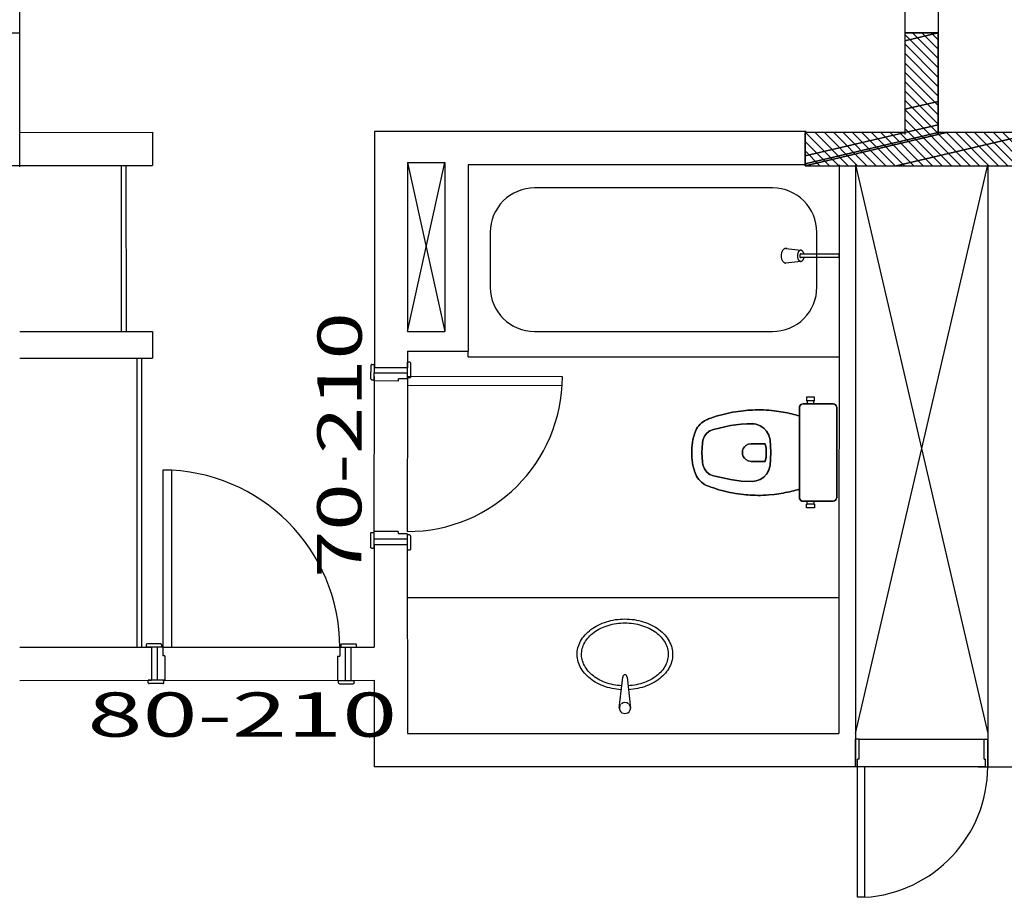
# Model space of a CAD drawing. Extents: x 8 to 313, y 5 to 174.
# Drawn here: x 144 to 149, y 137 to 141 of the extents above; entities that cross this region are included whole.
import ezdxf
from ezdxf.enums import TextEntityAlignment as Align

# ---------------------------------------------------------------- set-up
doc = ezdxf.new("R2010")
doc.units = 0
doc.header["$MEASUREMENT"] = 0
doc.linetypes.add('DASHDOT', pattern=[1, 0.5, -0.25, 0, -0.25])
doc.layers.get('0').update_dxf_attribs({"linetype": 'CONTINUOUS'})
for name, color, linetype in [('EIXO', 8, 'DASHDOT'), ('ESQ', 6, 'CONTINUOUS'), ('GSI', 6, 'CONTINUOUS'), ('L', 6, 'CONTINUOUS'), ('PAR', 2, 'CONTINUOUS'), ('PAREDE', 2, 'CONTINUOUS'), ('PECA', 1, 'CONTINUOUS'), ('PILAR', 5, 'CONTINUOUS'), ('RET', 8, 'CONTINUOUS'), ('REVASBUILT', 1, 'CONTINUOUS'), ('SANIT', 1, 'CONTINUOUS'), ('TXT2', 4, 'CONTINUOUS')]:
    doc.layers.add(name, color=color, linetype=linetype)
doc.styles.add('ROMANS', font='ROMANS.shx')

# ---------------------------------------------------------------- blocks, each defined once
blk = doc.blocks.new('MARCO')
at = {"layer": 'ESQ', "linetype": 'CONTINUOUS'}
for p, q in [((-0.075, 0.011), (-0.075, 0)), ((0, 0), (-0.075, 0)), ((-0.009, 0.015), (-0.071, 0.015)), ((-0.025, 0), (-0.025, -0.15)), ((-0.005, 0.011), (-0.005, 0)), ((0, 0), (0, -0.04)), ((0.01, -0.04), (0, -0.04)), ((0.01, -0.04), (0.01, -0.15)), ((0.01, -0.15), (-0.065, -0.15)), ((-0.065, -0.161), (-0.065, -0.15)), ((0.001, -0.165), (-0.061, -0.165)), ((0.005, -0.161), (0.005, -0.15))]:
    blk.add_line(p, q, dxfattribs=at)
for centre, start, end in [((-0.071, 0.011), 90, 180), ((-0.009, 0.011), 0, 90), ((-0.061, -0.161), 180, 270), ((0.001, -0.161), 270, 0)]:
    blk.add_arc(centre, 0.004, start, end, dxfattribs=at)
at = {"layer": 'PAR', "linetype": 'CONTINUOUS'}
blk.add_line((-0.05, 0), (-0.05, -0.15), dxfattribs=at)
blk = doc.blocks.new('A$C1C5D2C52')
at = {"layer": 'PECA'}
for p, q in [((0.0217, 0.0659), (0.0888, 0.0579)), ((0.0888, 0.0076), (0.0217, 0)), ((0.0884, 0.0411), (0.2616, 0.0411)), ((0.2616, 0.0244), (0.0888, 0.0244)), ((0.2616, 0.0244), (0.2616, 0.0411))]:
    blk.add_line(p, q, dxfattribs=at)
at = {"layer": 'PECA', "linetype": 'CONTINUOUS'}
for points in [[(0.0018, 0.0461, 0), (0.0011, 0.0435, 0), (0.0006, 0.0409, 0), (0.0003, 0.0382, 0), (0.0001, 0.0356, 0), (0, 0.0329, 0)], [(0.0064, 0.0562, 0), (0.0052, 0.0543, 0), (0.0041, 0.0523, 0), (0.0032, 0.0503, 0), (0.0024, 0.0482, 0), (0.0018, 0.0461, 0)], [(0.0139, 0.0636, 0), (0.0122, 0.0624, 0), (0.0105, 0.0611, 0), (0.009, 0.0596, 0), (0.0076, 0.058, 0), (0.0064, 0.0562, 0)], [(0.0217, 0.0659, 0), (0.02, 0.0658, 0), (0.0184, 0.0655, 0), (0.0169, 0.0651, 0), (0.0153, 0.0644, 0), (0.0139, 0.0636, 0)], [(0.0251, 0.0655, 0), (0.0244, 0.0656, 0), (0.0238, 0.0657, 0), (0.0231, 0.0658, 0), (0.0224, 0.0659, 0), (0.0217, 0.0659, 0)], [(0.0782, 0.0505, 0), (0.0774, 0.0491, 0), (0.0767, 0.0476, 0), (0.0761, 0.046, 0), (0.0755, 0.0444, 0), (0.0751, 0.0428, 0)], [(0.0835, 0.0562, 0), (0.0823, 0.0553, 0), (0.0811, 0.0542, 0), (0.0801, 0.0531, 0), (0.0791, 0.0518, 0), (0.0782, 0.0505, 0)], [(0.0888, 0.0579, 0), (0.0877, 0.0578, 0), (0.0866, 0.0576, 0), (0.0855, 0.0573, 0), (0.0845, 0.0568, 0), (0.0835, 0.0562, 0)], [(0.094, 0.0562, 0), (0.0931, 0.0568, 0), (0.0921, 0.0573, 0), (0.091, 0.0576, 0), (0.0899, 0.0578, 0), (0.0888, 0.0579, 0)], [(0.0994, 0.0505, 0), (0.0985, 0.0518, 0), (0.0975, 0.0531, 0), (0.0965, 0.0542, 0), (0.0953, 0.0553, 0), (0.094, 0.0562, 0)], [(0.1025, 0.0428, 0), (0.1021, 0.0444, 0), (0.1015, 0.046, 0), (0.1009, 0.0476, 0), (0.1002, 0.0491, 0), (0.0994, 0.0505, 0)], [(0, 0.0329, 0), (0.0001, 0.0303, 0), (0.0003, 0.0276, 0), (0.0006, 0.025, 0), (0.0011, 0.0224, 0), (0.0018, 0.0198, 0)], [(0.0018, 0.0198, 0), (0.0024, 0.0177, 0), (0.0032, 0.0156, 0), (0.0041, 0.0135, 0), (0.0052, 0.0116, 0), (0.0064, 0.0096, 0)], [(0.0064, 0.0096, 0), (0.0076, 0.0079, 0), (0.009, 0.0063, 0), (0.0105, 0.0048, 0), (0.0122, 0.0035, 0), (0.0139, 0.0022, 0)], [(0.0139, 0.0022, 0), (0.0153, 0.0014, 0), (0.0169, 0.0008, 0), (0.0184, 0.0004, 0), (0.02, 0.0001, 0), (0.0217, 0, 0)], [(0.0751, 0.0428, 0), (0.0746, 0.0408, 0), (0.0743, 0.0388, 0), (0.074, 0.0368, 0), (0.0739, 0.0348, 0), (0.0738, 0.0327, 0)], [(0.0738, 0.0327, 0), (0.0739, 0.0307, 0), (0.074, 0.0287, 0), (0.0743, 0.0267, 0), (0.0746, 0.0247, 0), (0.0751, 0.0227, 0)], [(0.0751, 0.0227, 0), (0.0755, 0.0211, 0), (0.0761, 0.0195, 0), (0.0767, 0.0179, 0), (0.0774, 0.0164, 0), (0.0782, 0.015, 0)], [(0.0782, 0.015, 0), (0.0791, 0.0136, 0), (0.0801, 0.0124, 0), (0.0811, 0.0113, 0), (0.0823, 0.0102, 0), (0.0835, 0.0092, 0)], [(0.0835, 0.0092, 0), (0.0845, 0.0087, 0), (0.0855, 0.0082, 0), (0.0866, 0.0079, 0), (0.0877, 0.0077, 0), (0.0888, 0.0076, 0)], [(0.0845, 0.0361, 0), (0.0844, 0.0355, 0), (0.0843, 0.0348, 0), (0.0842, 0.0341, 0), (0.0841, 0.0334, 0), (0.0841, 0.0327, 0)], [(0.0841, 0.0327, 0), (0.0841, 0.0321, 0), (0.0842, 0.0314, 0), (0.0843, 0.0307, 0), (0.0844, 0.03, 0), (0.0845, 0.0294, 0)], [(0.0855, 0.0387, 0), (0.0852, 0.0382, 0), (0.085, 0.0377, 0), (0.0848, 0.0372, 0), (0.0847, 0.0367, 0), (0.0845, 0.0361, 0)], [(0.0845, 0.0294, 0), (0.0847, 0.0288, 0), (0.0848, 0.0283, 0), (0.085, 0.0278, 0), (0.0852, 0.0273, 0), (0.0855, 0.0268, 0)], [(0.0872, 0.0406, 0), (0.0868, 0.0403, 0), (0.0864, 0.0399, 0), (0.0861, 0.0395, 0), (0.0858, 0.0391, 0), (0.0855, 0.0387, 0)], [(0.0855, 0.0268, 0), (0.0858, 0.0264, 0), (0.0861, 0.026, 0), (0.0864, 0.0256, 0), (0.0868, 0.0252, 0), (0.0872, 0.0249, 0)], [(0.0888, 0.0411, 0), (0.0884, 0.0411, 0), (0.0881, 0.041, 0), (0.0878, 0.0409, 0), (0.0875, 0.0408, 0), (0.0872, 0.0406, 0)], [(0.0872, 0.0249, 0), (0.0875, 0.0247, 0), (0.0878, 0.0246, 0), (0.0881, 0.0245, 0), (0.0884, 0.0244, 0), (0.0888, 0.0244, 0)], [(0.0888, 0.0076, 0), (0.0899, 0.0077, 0), (0.091, 0.0079, 0), (0.0921, 0.0082, 0), (0.0931, 0.0087, 0), (0.094, 0.0092, 0)], [(0.094, 0.0092, 0), (0.0953, 0.0102, 0), (0.0965, 0.0113, 0), (0.0975, 0.0124, 0), (0.0985, 0.0136, 0), (0.0994, 0.015, 0)], [(0.0994, 0.015, 0), (0.1002, 0.0164, 0), (0.1009, 0.0179, 0), (0.1015, 0.0195, 0), (0.1021, 0.0211, 0), (0.1025, 0.0227, 0)], [(0.1029, 0.0411, 0), (0.1028, 0.0415, 0), (0.1027, 0.0418, 0), (0.1027, 0.0422, 0), (0.1026, 0.0425, 0), (0.1025, 0.0428, 0)], [(0.1025, 0.0227, 0), (0.1026, 0.023, 0), (0.1027, 0.0233, 0), (0.1027, 0.0237, 0), (0.1028, 0.024, 0), (0.1029, 0.0244, 0)]]:
    blk.add_polyline3d(points, dxfattribs=at)
blk = doc.blocks.new('PORTACHA')
at = {"layer": 'REVASBUILT'}
for p, q in [((0, 0), (0, 0.1244)), ((0, 0), (0, 0.1244)), ((0.5974, 0.0002), (0.5974, 0.1246)), ((0.5974, 0.0005), (0.5974, 0.1246)), ((0.5878, 0.0002), (0.0086, 0))]:
    blk.add_line(p, q, dxfattribs=at)
at = {"layer": 'REVASBUILT', "linetype": 'CONTINUOUS'}
for p, q in [((0.0169, 0.1244), (0.0002, 0.1244)), ((0.0169, 0.1244), (0.0002, 0.1244)), ((0.0169, 0.1244), (0.5808, 0.1246)), ((0.0169, 0.0337), (0.0169, 0.1244)), ((0.0169, 0.0337), (0.0169, 0.1244)), ((0.5808, 0.1246), (0.5974, 0.1246)), ((0.5808, 0.1246), (0.5974, 0.1246)), ((0.5808, 0.0337), (0.5808, 0.1246)), ((0.5808, 0.0337), (0.5808, 0.1246)), ((0.0086, 0), (0.0002, 0)), ((0.0086, 0), (0.0002, 0)), ((0.0169, 0.0337), (0.0086, 0.0337)), ((0.0086, 0), (0.0086, 0.0337)), ((0.0169, 0.0337), (0.0086, 0.0337)), ((0.0086, 0), (0.0086, 0.0337)), ((0.0423, 0), (0.0086, 0)), ((0.0423, 0), (0.0086, 0)), ((0.0086, -0.5901), (0.0086, 0)), ((0.0086, -0.5901), (0.0086, 0)), ((0.0423, -0.5898), (0.0423, 0)), ((0.0423, -0.5898), (0.0423, 0)), ((0.5543, 0.0002), (0.5878, 0.0002)), ((0.5543, 0.0002), (0.5878, 0.0002)), ((0.5808, 0.0337), (0.5878, 0.0337)), ((0.5808, 0.0337), (0.5878, 0.0337)), ((0.5878, 0.0002), (0.5878, 0.0337)), ((0.5878, 0.0002), (0.5878, 0.0337)), ((0.5878, 0.0002), (0.5974, 0.0002)), ((0.5878, 0.0002), (0.5974, 0.0002)), ((0.0423, -0.5901), (0.0086, -0.5901)), ((0.0423, -0.5901), (0.0086, -0.5901))]:
    blk.add_line(p, q, dxfattribs=at)
blk.add_arc((0.0046, 0.0017), 0.5928, 273.6392, 359.8509, dxfattribs=at)
blk.add_arc((0.0046, 0.0017), 0.5928, 273.6392, 359.8509, dxfattribs=at)
blk = doc.blocks.new('1P8')
at = {"layer": 'ESQ'}
for p, q in [((0, 0.8), (0, 0)), ((0.04, 0.8), (0.04, 0)), ((0, 0), (0.04, 0))]:
    blk.add_line(p, q, dxfattribs=at)
at = {"layer": 'ESQ', "linetype": 'CONTINUOUS'}
for p, q in [((0.04, 0), (0.8, 0)), ((0, -0.15), (0.8, -0.15))]:
    blk.add_line(p, q, dxfattribs=at)
at = {"layer": 'ESQ'}
blk.add_arc((0, 0), 0.8, 0, 90, dxfattribs=at)
at = {"layer": 'TXT2', "style": 'ROMANS', "width": 1.195122}
blk.add_attdef('P8S', text='', height=0.2, dxfattribs=at).set_placement((-0.34, -0.4048), (1.06, -0.4048), align=Align.FIT)
blk = doc.blocks.new('1P7')
at = {"layer": 'ESQ'}
for p, q in [((0, 0.7), (0, 0)), ((0.04, 0.7), (0.04, 0)), ((0, 0), (0.04, 0))]:
    blk.add_line(p, q, dxfattribs=at)
at = {"layer": 'ESQ', "linetype": 'CONTINUOUS'}
for p, q in [((0.04, 0), (0.7, 0)), ((0, -0.15), (0.7, -0.15))]:
    blk.add_line(p, q, dxfattribs=at)
at = {"layer": 'ESQ'}
blk.add_arc((0, 0), 0.7, 0, 90, dxfattribs=at)
at = {"layer": 'TXT2', "style": 'ROMANS', "width": 1.02439}
blk.add_attdef('P7S', text='', height=0.2, dxfattribs=at).set_placement((-0.29, -0.407), (0.91, -0.407), align=Align.FIT)

msp = doc.modelspace()

# ---------------------------------------------------------------- linework, layer by layer
at = {"layer": 'ESQ'}
msp.add_line((147.9485, 137.3398), (147.9485, 137.3098), dxfattribs=at)
at = {"layer": 'GSI', "linetype": 'CONTINUOUS'}
msp.add_line((145.9236, 138.075), (147.8736, 138.0748), dxfattribs=at)
at = {"layer": 'L', "color": 8}
for p, q in [((145.9237, 139.277), (146.0928, 140.0399)), ((145.9238, 140.04), (146.0927, 139.2769)), ((147.9486, 137.4598), (148.5462, 140.0298)), ((147.9488, 140.0298), (148.546, 137.4598))]:
    msp.add_line(p, q, dxfattribs=at)
at = {"layer": 'L'}
for p, q in [((144.6301, 140.0264), (144.6302, 139.2764)), ((144.6513, 140.0264), (144.6514, 139.2764)), ((144.7002, 139.1564), (144.7005, 137.8501)), ((144.7214, 139.1564), (144.7217, 137.8501))]:
    msp.add_line(p, q, dxfattribs=at)
at = {"layer": 'PAREDE'}
for p, q in [((148.1711, 146.8441), (148.1705, 140.1663)), ((144.1711, 140.0205), (144.1709, 146.8393)), ((148.3211, 146.8431), (148.3217, 140.1665)), ((144.1712, 140.1763), (144.7712, 140.1764)), ((144.7712, 140.1764), (144.7713, 140.0264)), ((145.7738, 140.18), (145.7737, 139.1129)), ((147.7246, 140.1798), (145.7738, 140.18)), ((145.9238, 140.04), (145.9237, 139.277)), ((145.9238, 140.04), (146.0928, 140.0399)), ((146.0928, 140.0399), (146.0927, 139.2769)), ((144.1713, 140.0263), (144.7713, 140.0264)), ((146.1978, 140.0299), (146.1977, 139.1869)), ((147.7246, 140.0299), (146.1978, 140.0299)), ((147.8738, 140.0298), (147.8736, 137.4598)), ((147.9488, 140.0298), (147.9485, 137.3098)), ((148.5462, 140.0298), (148.5459, 137.3098)), ((144.1714, 139.2763), (144.7714, 139.2764)), ((144.7714, 139.2764), (144.7714, 139.1564)), ((145.9237, 139.277), (146.0927, 139.2769)), ((144.1714, 139.1563), (144.7714, 139.1564)), ((145.9237, 139.187), (146.1977, 139.1869)), ((145.9237, 139.187), (145.9237, 139.1125)), ((145.7735, 138.3129), (145.7736, 137.8504)), ((145.922, 138.3126), (145.9236, 137.46)), ((144.1722, 137.85), (144.7672, 137.8502)), ((144.7672, 137.8502), (144.7672, 137.7002)), ((145.6672, 137.8499), (145.7736, 137.8504)), ((145.6672, 137.8499), (145.6672, 137.6999)), ((144.1722, 137.7), (144.7672, 137.7002)), ((145.6672, 137.6999), (145.7736, 137.7004)), ((145.7736, 137.7004), (145.7735, 137.31)), ((145.9236, 137.46), (147.8736, 137.4598)), ((147.9485, 137.3098), (145.7735, 137.31)), ((148.5459, 137.3098), (150.7209, 137.3096))]:
    msp.add_line(p, q, dxfattribs=at)
at = {"layer": 'PECA'}
for p, q in [((147.5737, 139.9248), (146.4977, 139.9249)), ((146.2977, 139.7249), (146.2977, 139.4765)), ((147.7737, 139.4764), (147.7737, 139.7248)), ((146.4977, 139.2765), (147.5737, 139.2764))]:
    msp.add_line(p, q, dxfattribs=at)
at = {"layer": 'PECA', "linetype": 'CONTINUOUS'}
for p, q in [((146.1977, 139.1619), (146.1977, 139.1869)), ((146.1977, 139.1619), (147.8737, 139.1618)), ((146.8809, 137.5749), (146.8962, 137.7151)), ((146.9162, 137.7151), (146.9309, 137.5749))]:
    msp.add_line(p, q, dxfattribs=at)
for points in [[(146.8899, 137.6578, -0.037251), (146.848, 137.6633, -0.039071), (146.8082, 137.6747, -0.042287), (146.7723, 137.6918, -0.046928), (146.7417, 137.7137, -0.052792), (146.7174, 137.7397, -0.059124), (146.7005, 137.7687, -0.064376), (146.6916, 137.7997, -0.06662), (146.6911, 137.8313, -0.064845), (146.699, 137.8623, -0.059861), (146.7149, 137.8916, -0.053562), (146.7383, 137.9181, -0.047585), (146.7683, 137.9405, -0.042777), (146.8036, 137.9582, -0.039387), (146.843, 137.9704, -0.037401), (146.8848, 137.9766, -0.036749), (146.9274, 137.9766, -0.037401), (146.9692, 137.9704, -0.039387), (147.0085, 137.9582, -0.042777), (147.0439, 137.9405, -0.047585), (147.0738, 137.918, -0.053562), (147.0972, 137.8916, -0.059861), (147.1132, 137.8623, -0.064845), (147.1211, 137.8312, -0.06662), (147.1206, 137.7996, -0.064376), (147.1117, 137.7687, -0.059124), (147.0948, 137.7397, -0.052792), (147.0705, 137.7137, -0.046928), (147.0398, 137.6918, -0.042287), (147.0039, 137.6747, -0.039071), (146.9642, 137.6633, -0.037251), (146.9222, 137.6578, -0.037251)], [(146.8919, 137.6757, -0.03648), (146.8537, 137.6805, -0.03835), (146.8176, 137.6907, -0.041691), (146.785, 137.7058, -0.046576), (146.7571, 137.7252, -0.05285), (146.735, 137.7483, -0.059758), (146.7196, 137.774, -0.065598), (146.7115, 137.8015, -0.06814), (146.711, 137.8295, -0.066172), (146.7181, 137.8571, -0.060646), (146.7326, 137.8832, -0.053761), (146.7538, 137.9067, -0.04734), (146.781, 137.9266, -0.042253), (146.8131, 137.9423, -0.038709), (146.8488, 137.9532, -0.036648), (146.8867, 137.9587, -0.035975), (146.9254, 137.9587, -0.036648), (146.9634, 137.9532, -0.038709), (146.9991, 137.9423, -0.042253), (147.0312, 137.9266, -0.04734), (147.0584, 137.9066, -0.053761), (147.0796, 137.8832, -0.060646), (147.0941, 137.8571, -0.066172), (147.1012, 137.8295, -0.06814), (147.1006, 137.8014, -0.065598), (147.0925, 137.774, -0.059758), (147.0771, 137.7482, -0.05285), (147.055, 137.7252, -0.046576), (147.0271, 137.7057, -0.041691), (146.9945, 137.6906, -0.03835), (146.9584, 137.6805, -0.03648), (146.9203, 137.6757, -0.03648)]]:
    msp.add_lwpolyline(points, format="xyb", dxfattribs=at)
at = {"layer": 'PECA'}
for centre, start, end in [((146.4977, 139.7249), 89.9956, 179.9956), ((147.5737, 139.7248), 359.9956, 89.9956), ((146.4977, 139.4765), 179.9956, 269.9956), ((147.5737, 139.4764), 269.9956, 359.9956)]:
    msp.add_arc(centre, 0.2, start, end, dxfattribs=at)
at = {"layer": 'PECA', "linetype": 'CONTINUOUS'}
for centre, radius, start, end in [((146.9061, 137.7151), 0.01, 359.9956, 179.9956), ((146.9061, 137.5751), 0.025, 141.0002, 269.9956), ((146.9061, 137.5751), 0.025, 50.3363, 130.0271), ((146.9061, 137.5751), 0.025, 269.9956, 39.6316)]:
    msp.add_arc(centre, radius, start, end, dxfattribs=at)
at = {"layer": 'RET', "linetype": 'CONTINUOUS'}
for p, q in [((144.0214, 140.6264), (144.1713, 140.6264)), ((148.1709, 140.6255), (148.3219, 140.6255)), ((148.3219, 140.4671), (148.1709, 140.6181)), ((148.3219, 140.5095), (148.206, 140.6255)), ((148.3219, 140.5519), (148.2484, 140.6255)), ((148.3219, 140.5944), (148.2908, 140.6255)), ((148.3219, 140.4247), (148.1709, 140.5757)), ((148.3219, 140.3822), (148.1709, 140.5333)), ((148.3219, 140.3398), (148.1709, 140.4909)), ((148.3219, 140.2974), (148.1709, 140.4484)), ((148.3219, 140.2549), (148.1709, 140.406)), ((148.3219, 140.2125), (148.1707, 140.3637)), ((148.4665, 140.0254), (148.1707, 140.3213)), ((148.4241, 140.0254), (148.1707, 140.2789)), ((148.3817, 140.0254), (148.1707, 140.2364)), ((147.7212, 140.0255), (147.7213, 140.1751)), ((147.8726, 140.0255), (147.723, 140.1751)), ((147.915, 140.0255), (147.7654, 140.1751)), ((147.9574, 140.0255), (147.8078, 140.1751)), ((147.9998, 140.0255), (147.8502, 140.1751)), ((148.0423, 140.0255), (147.8927, 140.1751)), ((148.0847, 140.0254), (147.9351, 140.1751)), ((148.1271, 140.0254), (147.9775, 140.1751)), ((148.1695, 140.0254), (148.0199, 140.1751)), ((148.212, 140.0254), (148.0624, 140.1751)), ((148.2544, 140.0254), (148.1048, 140.1751)), ((148.2968, 140.0254), (148.1472, 140.1751)), ((148.3393, 140.0254), (148.1707, 140.194)), ((148.509, 140.0254), (148.3592, 140.1752)), ((148.5514, 140.0254), (148.4016, 140.1752)), ((148.5938, 140.0254), (148.4441, 140.1752)), ((148.6362, 140.0254), (148.4865, 140.1752)), ((148.6787, 140.0254), (148.5289, 140.1752)), ((148.7211, 140.0254), (148.5712, 140.1753)), ((148.7635, 140.0254), (148.6136, 140.1753)), ((147.8301, 140.0255), (147.7213, 140.1344)), ((147.7877, 140.0255), (147.7212, 140.092)), ((144.0212, 140.0263), (144.1714, 140.0263)), ((147.8713, 140.0256), (148.6205, 140.0255))]:
    msp.add_line(p, q, dxfattribs=at)
at = {"layer": 'SANIT'}
for p, q in [((147.727, 138.9789), (147.727, 138.9631)), ((147.7448, 138.9789), (147.727, 138.9789)), ((147.7627, 138.9789), (147.7448, 138.9789)), ((147.7627, 138.9631), (147.7627, 138.9789)), ((147.6953, 138.9324), (147.6953, 138.7292)), ((147.6953, 138.7292), (147.6953, 138.9324)), ((147.7111, 138.9492), (147.7295, 138.9492)), ((147.7295, 138.9492), (147.7112, 138.9492)), ((147.727, 138.9631), (147.7295, 138.9631)), ((147.7448, 138.9631), (147.7295, 138.9631)), ((147.7295, 138.9631), (147.7295, 138.9492)), ((147.7602, 138.9492), (147.7295, 138.9492)), ((147.7295, 138.9492), (147.7602, 138.9492)), ((147.7602, 138.9631), (147.7448, 138.9631)), ((147.7602, 138.9631), (147.7627, 138.9631)), ((147.7602, 138.9492), (147.7602, 138.9631)), ((147.7706, 138.9492), (147.7602, 138.9492)), ((147.7602, 138.9492), (147.7706, 138.9492)), ((147.8469, 138.9492), (147.7706, 138.9492)), ((147.7706, 138.9492), (147.8469, 138.9492)), ((147.8637, 138.7292), (147.8638, 138.9312)), ((147.8637, 138.9312), (147.8637, 138.7292)), ((147.6953, 138.7292), (147.6953, 138.5261)), ((147.6953, 138.5261), (147.6953, 138.7292)), ((147.8637, 138.5273), (147.8637, 138.7292)), ((147.8637, 138.7292), (147.8637, 138.5272)), ((147.7111, 138.5092), (147.7294, 138.5092)), ((147.7294, 138.5092), (147.7111, 138.5092)), ((147.727, 138.4954), (147.7294, 138.4954)), ((147.727, 138.4795), (147.727, 138.4954)), ((147.7448, 138.4795), (147.727, 138.4795)), ((147.7294, 138.5092), (147.7602, 138.5092)), ((147.7602, 138.5092), (147.7294, 138.5092)), ((147.7294, 138.4954), (147.7294, 138.5092)), ((147.7448, 138.4954), (147.7294, 138.4954)), ((147.7602, 138.4954), (147.7448, 138.4954)), ((147.7626, 138.4795), (147.7448, 138.4795)), ((147.7602, 138.5092), (147.7706, 138.5092)), ((147.7602, 138.5092), (147.7602, 138.4954)), ((147.7706, 138.5092), (147.7602, 138.5092)), ((147.7602, 138.4954), (147.7626, 138.4954)), ((147.7626, 138.4954), (147.7626, 138.4795)), ((147.7706, 138.5092), (147.8469, 138.5093)), ((147.8469, 138.5092), (147.7706, 138.5092))]:
    msp.add_line(p, q, dxfattribs=at)
for centre, major_axis, start_param, end_param in [((147.7158, 138.9324), (-0.0145, -0.0145), 5.264357, 5.50157), ((147.7115, 138.933), (-0.0115, -0.0115), 3.949635, 5.237269), ((147.845, 138.9305), (0.0133, -0.0133), 0.989917, 2.257157), ((147.8549, 138.9319), (0.00628, -0.00628), 0.705515, 1.055169), ((147.3688, 138.6552), (-0.1708, -0.1708), 4.24193, 4.329593), ((147.4624, 138.4289), (0.3437, -0.3437), 2.603416, 2.710185), ((147.5484, 138.1225), (0.5687, -0.5688), 2.550653, 2.613873), ((147.5591, 137.9056), (-0.7211, -0.7209), 4.041552, 4.090622), ((147.4923, 138.5217), (-0.2828, -0.2828), 3.95214, 4.051561), ((147.5107, 138.5505), (0.2631, -0.2632), 2.299571, 2.432818), ((147.5167, 138.4221), (-0.3537, -0.3536), 3.797451, 3.896871), ((147.478, 138.0946), (-0.5869, -0.5868), 3.70524, 3.802251), ((148.2844, 141.1329), (-1.6367, -1.6364), 0.512591, 0.528119), ((147.3182, 138.7862), (-0.0716, -0.0716), 4.376732, 5.068454), ((147.3547, 138.758), (0.1017, -0.1017), 3.640421, 3.73183), ((147.3846, 138.7618), (-0.1215, -0.1215), 5.100268, 5.281953), ((147.3392, 138.7381), (-0.0924, -0.0924), 5.392241, 5.565454), ((147.2454, 138.7538), (-0.0256, -0.0256), 5.341204, 5.54938), ((147.3715, 138.7487), (0.1148, -0.1148), 3.695628, 3.86069), ((147.3392, 138.7204), (-0.0924, -0.0924), 5.430121, 5.603333), ((147.2454, 138.7048), (-0.0256, -0.0256), 5.446195, 5.654371), ((147.3715, 138.7099), (0.1148, -0.1148), 3.993292, 4.158353), ((147.3547, 138.7006), (0.1017, -0.1017), 4.122151, 4.21356), ((147.3846, 138.6967), (-0.1215, -0.1215), 5.713621, 5.895306), ((147.3182, 138.6724), (-0.0716, -0.0716), 5.927121, 6.618842), ((147.3688, 138.8033), (0.1708, -0.1708), -1.188, -1.100337), ((147.4625, 139.0296), (0.3437, -0.3437), -1.139388, -1.03262), ((147.5485, 139.3361), (0.5687, -0.5688), -1.043077, -0.979857), ((147.5592, 139.553), (-0.7211, -0.7209), 0.621767, 0.670837), ((147.4923, 138.9369), (-0.2828, -0.2828), 0.660828, 0.760249), ((147.5107, 138.9081), (0.2631, -0.2632), -0.862021, -0.728774), ((147.5168, 139.0365), (-0.3537, -0.3536), 0.815518, 0.914938), ((147.4781, 139.364), (-0.5869, -0.5868), 0.910138, 1.007149), ((148.284, 136.3255), (1.6364, -1.6367), 2.613474, 2.629001), ((147.7157, 138.526), (-0.0144, -0.0144), 5.490468, 5.727681), ((147.845, 138.528), (0.0133, -0.0133), -0.685129, 0.58211), ((147.8548, 138.5265), (0.0063, -0.0063), 0.522125, 0.871778), ((147.7115, 138.5255), (-0.0115, -0.0115), 5.756906, 7.04454)]:
    msp.add_ellipse(centre, major_axis=major_axis, ratio=1, start_param=start_param, end_param=end_param, dxfattribs=at)
at = {"layer": 'SANIT', "extrusion": (0, 0, -1)}
for centre, major_axis, start_param, end_param in [((147.7157, 138.9325), (0.0144, -0.0144), 2.348875, 2.586088), ((147.7115, 138.933), (0.0115, -0.0115), 2.615313, 3.902948), ((147.845, 138.9305), (-0.0133, -0.0133), 2.456463, 3.723703), ((147.8549, 138.9319), (-0.0063, -0.0063), 3.663718, 4.013371), ((147.3688, 138.6552), (-0.1708, -0.1708), 1.953592, 2.041255), ((147.4624, 138.4289), (-0.3437, -0.3437), 2.002204, 2.108973), ((147.5484, 138.1224), (-0.5688, -0.5687), 2.098516, 2.161736), ((147.5591, 137.9055), (0.7209, -0.7211), 3.76336, 3.81243), ((147.4923, 138.5216), (0.2828, -0.2828), 3.802421, 3.901841), ((147.5107, 138.5504), (-0.2632, -0.2631), 2.279571, 2.412818), ((147.5167, 138.422), (0.3536, -0.3537), 3.957111, 4.056531), ((147.478, 138.0946), (0.5868, -0.5869), 4.051731, 4.148742), ((148.2844, 141.1329), (-1.6367, -1.6364), -0.528119, -0.512591), ((147.3182, 138.7862), (0.0716, -0.0716), 2.785528, 3.47725), ((147.3547, 138.7579), (-0.1017, -0.1017), 0.980559, 1.071968), ((147.3846, 138.7618), (0.1215, -0.1215), 2.572028, 2.753713), ((147.3392, 138.7381), (0.0924, -0.0924), 2.288528, 2.46174), ((147.2454, 138.7537), (0.0256, -0.0256), 2.304602, 2.512778), ((147.3715, 138.7486), (-0.1148, -0.1148), 0.851699, 1.016761), ((147.3392, 138.7204), (0.0924, -0.0924), 2.250649, 2.423861), ((147.2454, 138.7048), (0.0256, -0.0256), 2.199611, 2.407787), ((147.3715, 138.7099), (-0.1148, -0.1148), 0.554036, 0.719097), ((147.3547, 138.7005), (-0.1017, -0.1017), 0.498829, 0.590238), ((147.3846, 138.6967), (0.1215, -0.1215), 1.958676, 2.140361), ((147.3182, 138.6723), (0.0716, -0.0716), 1.235139, 1.926861), ((147.3688, 138.8033), (0.1708, -0.1708), 1.100337, 1.188), ((147.4625, 139.0296), (-0.3437, -0.3437), -0.538177, -0.431408), ((147.5485, 139.336), (-0.5688, -0.5687), -0.59094, -0.52772), ((147.5592, 139.5529), (0.7209, -0.7211), 0.899959, 0.949029), ((147.4923, 138.9368), (0.2828, -0.2828), 0.810548, 0.909968), ((147.5107, 138.908), (-0.2632, -0.2631), -0.842022, -0.708775), ((147.5168, 139.0364), (0.3536, -0.3537), 0.655858, 0.755278), ((147.4781, 139.3639), (0.5868, -0.5869), 0.563647, 0.660658), ((148.284, 136.3255), (1.6364, -1.6367), 3.654184, 3.669712), ((147.7157, 138.526), (0.0145, -0.0145), 2.122765, 2.359978), ((147.845, 138.528), (-0.0133, -0.0133), 4.13151, 5.39875), ((147.8549, 138.5265), (-0.00628, -0.00628), 3.847108, 4.196762), ((147.7115, 138.5255), (0.0115, -0.0115), 0.808042, 2.095677)]:
    msp.add_ellipse(centre, major_axis=major_axis, ratio=1, start_param=start_param, end_param=end_param, dxfattribs=at)
at = {"layer": 'SANIT', "invisible_edges": 5}
for points in [[(147.306, 138.6244), (147.306, 138.8341), (147.3837, 138.8516), (147.3837, 138.6069)], [(147.306, 138.8342), (147.306, 138.6244), (147.3837, 138.6069), (147.3837, 138.8516)], [(147.3837, 138.6069), (147.3837, 138.8516), (147.4321, 138.8579), (147.432, 138.6006)], [(147.3837, 138.8516), (147.3837, 138.6069), (147.432, 138.6006), (147.4321, 138.8579)], [(147.3837, 138.6069), (147.3837, 138.8516), (147.3837, 138.8516), (147.3837, 138.6069)], [(147.3837, 138.8516), (147.3837, 138.6069), (147.3837, 138.6069), (147.3837, 138.8516)], [(147.4321, 138.8579), (147.432, 138.6006), (147.4808, 138.5987), (147.4808, 138.8599)], [(147.432, 138.6006), (147.4321, 138.8579), (147.4808, 138.8598), (147.4808, 138.5986)], [(147.432, 138.6006), (147.4321, 138.8579), (147.4321, 138.8579), (147.432, 138.6006)], [(147.4321, 138.8579), (147.432, 138.6006), (147.432, 138.6006), (147.4321, 138.8579)], [(147.4808, 138.8599), (147.4808, 138.5987), (147.4994, 138.601), (147.4994, 138.8575)], [(147.4808, 138.8599), (147.4808, 138.5987), (147.4808, 138.5987), (147.4808, 138.8599)], [(147.4808, 138.5986), (147.4808, 138.8598), (147.4994, 138.8575), (147.4994, 138.601)], [(147.4808, 138.5986), (147.4808, 138.8598), (147.4808, 138.8598), (147.4808, 138.5986)], [(147.4994, 138.601), (147.4994, 138.8575), (147.5175, 138.8508), (147.5175, 138.6077)], [(147.4994, 138.601), (147.4994, 138.8575), (147.4994, 138.8575), (147.4994, 138.601)], [(147.4994, 138.8575), (147.4994, 138.601), (147.5175, 138.6077), (147.5175, 138.8508)], [(147.4994, 138.8575), (147.4994, 138.601), (147.4994, 138.601), (147.4994, 138.8575)], [(147.5175, 138.6077), (147.5175, 138.8508), (147.5335, 138.8401), (147.5335, 138.6184)], [(147.5175, 138.6077), (147.5175, 138.8508), (147.5175, 138.8508), (147.5175, 138.6077)], [(147.5175, 138.8508), (147.5175, 138.6077), (147.5335, 138.6184), (147.5335, 138.8401)], [(147.5175, 138.8508), (147.5175, 138.6077), (147.5175, 138.6077), (147.5175, 138.8508)], [(147.5335, 138.6184), (147.5335, 138.8401), (147.5464, 138.8263), (147.5463, 138.6321)], [(147.5335, 138.6184), (147.5335, 138.8401), (147.5335, 138.8401), (147.5335, 138.6184)], [(147.5335, 138.8401), (147.5335, 138.6184), (147.5463, 138.6322), (147.5464, 138.8264)], [(147.5335, 138.8401), (147.5335, 138.6184), (147.5335, 138.6184), (147.5335, 138.8401)], [(147.259, 138.6734), (147.259, 138.7851), (147.2655, 138.8027), (147.2655, 138.6558)], [(147.259, 138.7851), (147.259, 138.6735), (147.2655, 138.6559), (147.2655, 138.8027)], [(147.2655, 138.8027), (147.2655, 138.6559), (147.2769, 138.6409), (147.2769, 138.8177)], [(147.2655, 138.6558), (147.2655, 138.8027), (147.2769, 138.8176), (147.2769, 138.6409)], [(147.2655, 138.6558), (147.2655, 138.8027), (147.2655, 138.8027), (147.2655, 138.6558)], [(147.2655, 138.8027), (147.2655, 138.6559), (147.2655, 138.6559), (147.2655, 138.8027)], [(147.2769, 138.6409), (147.2769, 138.8176), (147.2902, 138.8281), (147.2902, 138.6304)], [(147.2769, 138.8177), (147.2769, 138.6409), (147.2902, 138.6304), (147.2902, 138.8281)], [(147.2769, 138.8177), (147.2769, 138.6409), (147.2769, 138.6409), (147.2769, 138.8177)], [(147.2769, 138.6409), (147.2769, 138.8176), (147.2769, 138.8176), (147.2769, 138.6409)], [(147.2902, 138.8281), (147.2902, 138.6304), (147.306, 138.6244), (147.306, 138.8342)], [(147.2902, 138.6304), (147.2902, 138.8281), (147.306, 138.8341), (147.306, 138.6244)], [(147.2902, 138.6304), (147.2902, 138.8281), (147.2902, 138.8281), (147.2902, 138.6304)], [(147.2902, 138.8281), (147.2902, 138.6304), (147.2902, 138.6304), (147.2902, 138.8281)], [(147.306, 138.8342), (147.306, 138.6244), (147.306, 138.6244), (147.306, 138.8342)], [(147.306, 138.6244), (147.306, 138.8341), (147.306, 138.8341), (147.306, 138.6244)], [(147.5464, 138.8264), (147.5463, 138.6322), (147.5566, 138.6506), (147.5566, 138.808)], [(147.5464, 138.8264), (147.5463, 138.6322), (147.5463, 138.6322), (147.5464, 138.8264)], [(147.5463, 138.6321), (147.5464, 138.8263), (147.5566, 138.8079), (147.5566, 138.6505)], [(147.5463, 138.6321), (147.5464, 138.8263), (147.5464, 138.8263), (147.5463, 138.6321)], [(147.5566, 138.808), (147.5566, 138.6506), (147.5619, 138.671), (147.5619, 138.7875)], [(147.5566, 138.808), (147.5566, 138.6506), (147.5566, 138.6506), (147.5566, 138.808)], [(147.5566, 138.6505), (147.5566, 138.8079), (147.5619, 138.7875), (147.5619, 138.671)], [(147.5566, 138.6505), (147.5566, 138.8079), (147.5566, 138.8079), (147.5566, 138.6505)], [(147.2531, 138.7293), (147.2531, 138.7293), (147.257, 138.6862), (147.257, 138.7724)], [(147.2531, 138.7292), (147.2531, 138.7292), (147.257, 138.7723), (147.257, 138.6861)], [(147.257, 138.6861), (147.257, 138.7723), (147.259, 138.7851), (147.259, 138.6734)], [(147.257, 138.7724), (147.257, 138.6862), (147.259, 138.6735), (147.259, 138.7851)], [(147.257, 138.7724), (147.257, 138.6862), (147.257, 138.6862), (147.257, 138.7724)], [(147.257, 138.6861), (147.257, 138.7723), (147.257, 138.7723), (147.257, 138.6861)], [(147.259, 138.6734), (147.259, 138.7851), (147.259, 138.7851), (147.259, 138.6734)], [(147.259, 138.7851), (147.259, 138.6735), (147.259, 138.6735), (147.259, 138.7851)], [(147.4383, 138.7382), (147.4383, 138.7203), (147.4412, 138.7116), (147.4412, 138.747)], [(147.4383, 138.7203), (147.4383, 138.7382), (147.4412, 138.7469), (147.4412, 138.7116)], [(147.4412, 138.747), (147.4412, 138.7116), (147.4461, 138.7038), (147.4461, 138.7548)], [(147.4412, 138.7116), (147.4412, 138.7469), (147.4461, 138.7547), (147.4461, 138.7037)], [(147.4412, 138.747), (147.4412, 138.7116), (147.4412, 138.7116), (147.4412, 138.747)], [(147.4412, 138.7116), (147.4412, 138.7469), (147.4412, 138.7469), (147.4412, 138.7116)], [(147.4461, 138.7548), (147.4461, 138.7038), (147.4525, 138.6976), (147.4525, 138.761)], [(147.4461, 138.7037), (147.4461, 138.7547), (147.4525, 138.7609), (147.4525, 138.6975)], [(147.4461, 138.7548), (147.4461, 138.7038), (147.4461, 138.7038), (147.4461, 138.7548)], [(147.4461, 138.7037), (147.4461, 138.7547), (147.4461, 138.7547), (147.4461, 138.7037)], [(147.4525, 138.6975), (147.4525, 138.7609), (147.4638, 138.7669), (147.4638, 138.6916)], [(147.4525, 138.761), (147.4525, 138.6976), (147.4638, 138.6916), (147.4638, 138.7669)], [(147.4525, 138.761), (147.4525, 138.6976), (147.4525, 138.6976), (147.4525, 138.761)], [(147.4525, 138.6975), (147.4525, 138.7609), (147.4525, 138.7609), (147.4525, 138.6975)], [(147.4638, 138.6916), (147.4638, 138.7669), (147.4763, 138.7689), (147.4763, 138.6896)], [(147.4638, 138.7669), (147.4638, 138.6916), (147.4763, 138.6896), (147.4763, 138.7689)], [(147.4638, 138.6916), (147.4638, 138.7669), (147.4638, 138.7669), (147.4638, 138.6916)], [(147.4638, 138.7669), (147.4638, 138.6916), (147.4638, 138.6916), (147.4638, 138.7669)], [(147.4763, 138.6896), (147.4763, 138.7689), (147.5407, 138.7689), (147.5407, 138.6896)], [(147.4763, 138.7689), (147.4763, 138.6896), (147.5407, 138.6896), (147.5407, 138.7689)], [(147.5407, 138.6896), (147.5407, 138.7689), (147.5407, 138.7688), (147.5407, 138.6896)], [(147.5407, 138.7689), (147.5407, 138.6897), (147.5439, 138.7093), (147.5439, 138.7493)], [(147.5407, 138.7689), (147.5407, 138.6896), (147.5407, 138.6897), (147.5407, 138.7689)], [(147.5407, 138.6896), (147.5407, 138.7688), (147.5439, 138.7492), (147.5439, 138.7092)], [(147.5439, 138.7493), (147.5439, 138.7094), (147.545, 138.7293)], [(147.5439, 138.7493), (147.5439, 138.7093), (147.5439, 138.7094), (147.5439, 138.7493)], [(147.5439, 138.7092), (147.5439, 138.7492), (147.5439, 138.7491), (147.5439, 138.7092)], [(147.5439, 138.7092), (147.5439, 138.7491), (147.545, 138.7292)], [(147.5619, 138.671), (147.5619, 138.7875), (147.5663, 138.7292)], [(147.5619, 138.671), (147.5619, 138.7875), (147.5619, 138.7875), (147.5619, 138.671)], [(147.5619, 138.7875), (147.5619, 138.671), (147.5663, 138.7293)], [(147.5619, 138.7875), (147.5619, 138.671), (147.5619, 138.671), (147.5619, 138.7875)], [(147.4377, 138.7292), (147.4377, 138.7292), (147.4383, 138.7382), (147.4383, 138.7203)], [(147.4377, 138.7293), (147.4377, 138.7293), (147.4383, 138.7203), (147.4383, 138.7382)], [(147.4383, 138.7203), (147.4383, 138.7382), (147.4383, 138.7382), (147.4383, 138.7203)], [(147.4383, 138.7382), (147.4383, 138.7203), (147.4383, 138.7203), (147.4383, 138.7382)]]:
    msp.add_3dface(points, dxfattribs=at)

# ---------------------------------------------------------------- block references
ref = msp.add_blockref('1P7', (145.9235, 139.0726), dxfattribs=dict(rotation=269.8891572099005))
ref.add_attrib('P7S', '70-210', dxfattribs={"layer": 'TXT2', "height": 0.2, "rotation": 89.8892, "style": 'ROMANS', "width": 1.02439}).set_placement((145.7147, 138.163), (145.717, 139.363), align=Align.FIT)
at = {"rotation": 359.9840157747113}
msp.add_blockref('1P8', (144.8172, 137.8502), dxfattribs=at).add_auto_attribs({'P8S': '80-210'})
at = {"layer": 'EIXO'}
for name, p, rotation in [('A$C1C5D2C52', (147.6121, 139.5856), 359.9956169830913), ('MARCO', (145.9236, 139.0625), 269.8847742012996), ('MARCO', (144.8172, 137.8502), 0.01113050215197697)]:
    msp.add_blockref(name, p, dxfattribs=dict(at, rotation=rotation))
at = {"layer": 'EIXO', "xscale": -1}
for p, rotation in [((145.9221, 138.3626), 269.8733167839043), ((145.6172, 137.8499), 0.01113050215197697)]:
    msp.add_blockref('MARCO', p, dxfattribs=dict(at, rotation=rotation))
at = {"layer": 'REVASBUILT'}
msp.add_blockref('PORTACHA', (147.9485, 137.3098), dxfattribs=at)

# ---------------------------------------------------------------- meshes
at = {"layer": 'PILAR', "linetype": 'CONTINUOUS'}
mesh = msp.add_polyface(dxfattribs=at)
corners = [(148.7706, 140.0254), (148.7706, 140.1753), (148.1315, 140.0254), (147.7212, 140.0255), (148.3598, 140.1752), (147.7212, 140.0255), (147.7212, 140.0344), (148.3219, 140.1752), (147.7212, 140.0697), (148.1707, 140.1751), (148.3219, 140.2105), (147.7213, 140.1751), (148.1707, 140.2805), (148.3219, 140.3159), (148.1709, 140.5901), (148.3219, 140.6255), (148.1709, 140.6255)]
mesh.append_faces([[corners[k] for k in face] for face in [(0, 0, 1, 2), (2, 1, 4, 5), (3, 4, 7, 6), (6, 7, 10, 8), (8, 9, 11, 11), (9, 10, 13, 12), (12, 13, 15, 14), (14, 15, 16, 16)]], dxfattribs={"vtx0": -1, "vtx2": -1})

doc.saveas('drawing.dxf')
